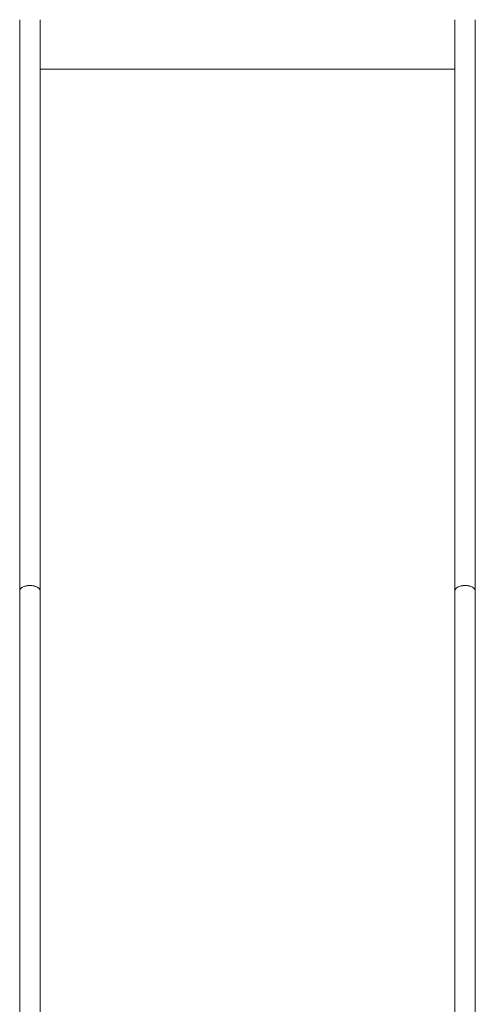
# Model space of a CAD drawing. Extents: x -61 to 447, y -9 to 607.
# Drawn here: x 233 to 249, y 349 to 385 of the extents above; entities that cross this region are included whole.
import ezdxf

# ---------------------------------------------------------------- set-up
doc = ezdxf.new("R2010")
doc.units = 0
doc.header["$LTSCALE"] = 0.125
doc.header["$MEASUREMENT"] = 0
doc.layers.add('CONTOUR', color=7, linetype='CONTINUOUS')

msp = doc.modelspace()

# ---------------------------------------------------------------- linework, layer by layer
at = {"layer": 'CONTOUR', "linetype": 'Continuous', "lineweight": 15}
for p, q in [((232.672, 384.73793), (232.672, 363.85138)), ((233.422, 363.85138), (233.422, 384.73793)), ((248.6095, 384.73793), (248.6095, 363.85138)), ((249.3595, 363.85138), (249.3595, 384.73793)), ((233.422, 382.93255), (248.6095, 382.93255)), ((232.672, 363.85098), (232.672, 324.66901)), ((233.422, 363.85098), (233.422, 363.85138)), ((233.422, 324.66901), (233.422, 363.85098)), ((248.6095, 363.85138), (248.6095, 324.66901)), ((249.3595, 324.66901), (249.3595, 363.85098))]:
    msp.add_line(p, q, dxfattribs=at)
at = {"layer": 'CONTOUR', "linetype": 'Continuous', "lineweight": 15, "flags": 128}
for points in [[(232.672, 363.85118), (232.67914, 363.88779), (232.70043, 363.923), (232.73506, 363.95545), (232.78169, 363.98389), (232.83853, 364.00724), (232.9034, 364.02459), (232.97379, 364.03528), (233.047, 364.03888), (233.12021, 364.03528), (233.1906, 364.02459), (233.25546, 364.00724), (233.31231, 363.9839), (233.35894, 363.95545), (233.39357, 363.923), (233.41486, 363.88779), (233.422, 363.85118)], [(248.6095, 363.85118), (248.61664, 363.88779), (248.63793, 363.923), (248.67256, 363.95545), (248.71919, 363.9839), (248.77604, 364.00724), (248.8409, 364.02459), (248.91129, 364.03528), (248.9845, 364.03888), (249.05771, 364.03528), (249.1281, 364.02459), (249.19297, 364.00724), (249.24981, 363.98389), (249.29644, 363.95545), (249.33107, 363.923), (249.35236, 363.88779), (249.3595, 363.85118)]]:
    msp.add_lwpolyline(points, dxfattribs=at)
at = {"layer": 'CONTOUR', "linetype": 'Continuous', "lineweight": 15}
for points, knots in [([(233.422, 363.85118), (233.42148, 363.85836), (233.41942, 363.88653), (233.3903, 363.93471), (233.31586, 363.98682), (233.21069, 364.02366), (233.08716, 364.04101), (232.95913, 364.03695), (232.8408, 364.01191), (232.74652, 363.96874), (232.68387, 363.91294), (232.67591, 363.87152), (232.672, 363.85118)], [0, 0, 0, 0, 0.036768035, 0.144208385, 0.251648175, 0.359088399, 0.466529215, 0.573971974, 0.681414486, 0.788855048, 0.896294092, 1, 1, 1, 1]), ([(249.3595, 363.85118), (249.35898, 363.85836), (249.35692, 363.88653), (249.3278, 363.93471), (249.25336, 363.98682), (249.14819, 364.02366), (249.02466, 364.04101), (248.89663, 364.03695), (248.7783, 364.01192), (248.68402, 363.96874), (248.62137, 363.91294), (248.61341, 363.87152), (248.6095, 363.85118)], [0, 0, 0, 0, 0.03676984, 0.14421131, 0.25165191, 0.35909167, 0.46653297, 0.5739749, 0.68141618, 0.78885664, 0.89629655, 1, 1, 1, 1])]:
    msp.add_open_spline(points, degree=3, knots=knots, dxfattribs=at)

doc.saveas('drawing.dxf')
